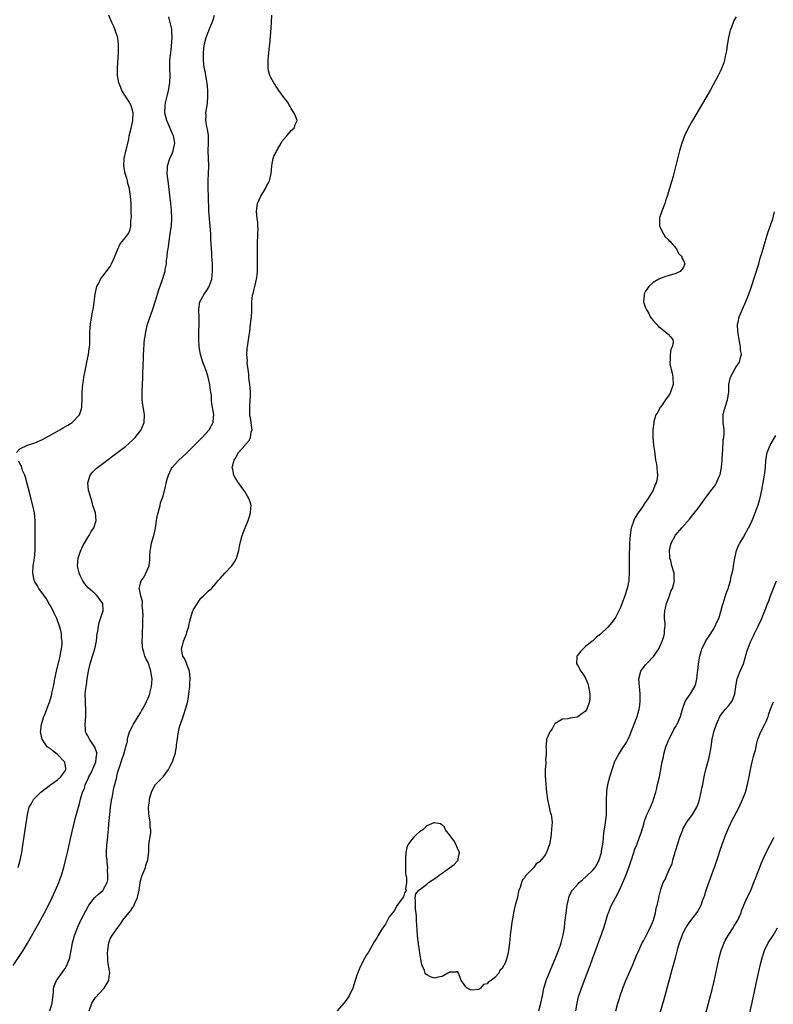
# Model space of a CAD drawing. Units: inches. Extents: x 2616000 to 2619000, y 1497000 to 1500000.
# Drawn here: x 2616495 to 2616695, y 1497489 to 1497750 of the extents above; entities that cross this region are included whole.
import ezdxf

# ---------------------------------------------------------------- set-up
doc = ezdxf.new("R2010")
doc.units = ezdxf.units.IN
doc.header["$MEASUREMENT"] = 0
doc.layers.add('LD26161497_10ft', color=120, linetype='Continuous')

msp = doc.modelspace()

# ---------------------------------------------------------------- linework, layer by layer
at = {"layer": 'LD26161497_10ft'}
for points, elevation in [([(2616493.26, 1497499), (2616495.86, 1497503), (2616497, 1497504.91), (2616499.94, 1497510.06), (2616501, 1497511.99), (2616502.03, 1497513.97), (2616503.54, 1497517), (2616504.5, 1497519), (2616505.36, 1497521), (2616506.07, 1497523), (2616506.65, 1497525), (2616507.23, 1497527.23), (2616507.65, 1497529), (2616508.62, 1497533.38), (2616509.79, 1497538.21), (2616510.39, 1497540.39), (2616510.54, 1497541), (2616511, 1497542.67), (2616511.09, 1497543.09), (2616511.62, 1497545), (2616512.11, 1497545.89), (2616512.34, 1497547), (2616513, 1497548.3), (2616513.28, 1497549), (2616513.89, 1497550.11), (2616515, 1497552.54), (2616515.18, 1497553), (2616515.36, 1497554.64), (2616515.42, 1497555), (2616515.39, 1497555.39), (2616514.92, 1497556.92), (2616513.44, 1497559), (2616513, 1497559.89), (2616512.57, 1497560.57), (2616512.4, 1497561), (2616512.41, 1497561.59), (2616512.3, 1497563), (2616512.48, 1497565), (2616512.48, 1497565.52), (2616512.51, 1497567), (2616512.43, 1497568.43), (2616512.38, 1497569), (2616512.35, 1497571), (2616512.48, 1497572.48), (2616512.55, 1497573), (2616512.64, 1497573.36), (2616512.86, 1497575), (2616513.18, 1497577), (2616513.62, 1497579), (2616514.26, 1497581), (2616514.46, 1497581.54), (2616514.91, 1497583), (2616515.33, 1497585), (2616515.54, 1497587), (2616515.69, 1497587.69), (2616515.85, 1497589), (2616516.03, 1497589.97), (2616516.42, 1497591), (2616517.06, 1497593), (2616516.99, 1497595), (2616515.54, 1497597), (2616515, 1497597.51), (2616513.13, 1497599.13), (2616512.22, 1497600.22), (2616511.74, 1497601), (2616511, 1497602.43), (2616510.77, 1497603), (2616510.33, 1497605), (2616510.48, 1497607), (2616511, 1497608.55), (2616511.16, 1497609), (2616511.73, 1497610.27), (2616512.13, 1497611), (2616513, 1497612.46), (2616513.37, 1497613), (2616513.9, 1497614.1), (2616514.63, 1497615), (2616515.27, 1497617), (2616515.03, 1497619), (2616514.5, 1497620.5), (2616514.4, 1497621), (2616514.16, 1497621.84), (2616513.79, 1497623), (2616513.63, 1497623.63), (2616513.25, 1497625), (2616513.01, 1497627), (2616513.62, 1497629), (2616514.23, 1497629.77), (2616515, 1497630.49), (2616515.25, 1497630.75), (2616515.56, 1497631), (2616517, 1497632.1), (2616521, 1497635.09), (2616523, 1497636.63), (2616525, 1497638.4), (2616525.56, 1497639), (2616527.19, 1497641), (2616528.01, 1497643), (2616528.06, 1497645), (2616527.89, 1497646.11), (2616527.61, 1497647.61), (2616527.45, 1497649), (2616527.44, 1497650.56), (2616527.41, 1497651), (2616527.62, 1497655), (2616527.64, 1497655.64), (2616527.74, 1497658.26), (2616527.77, 1497659.77), (2616527.83, 1497661), (2616527.91, 1497662.09), (2616528, 1497664), (2616528.1, 1497665), (2616528.25, 1497665.75), (2616528.4, 1497667), (2616528.9, 1497669), (2616530.28, 1497673), (2616531, 1497675.26), (2616531.53, 1497677), (2616531.86, 1497678.14), (2616532.84, 1497680.84), (2616533.4, 1497682.6), (2616533.51, 1497683), (2616533.59, 1497683.59), (2616533.89, 1497685), (2616533.94, 1497685.94), (2616534.12, 1497687), (2616534.19, 1497688.19), (2616534.33, 1497689), (2616534.44, 1497689.56), (2616534.58, 1497691), (2616534.89, 1497693), (2616535.2, 1497695.2), (2616535.33, 1497697), (2616535.27, 1497699.27), (2616535.09, 1497701), (2616534.31, 1497707), (2616534.21, 1497708.21), (2616534.12, 1497709), (2616534.19, 1497710.19), (2616534.21, 1497711), (2616534.83, 1497713), (2616535.51, 1497714.49), (2616535.7, 1497715), (2616535.86, 1497715.86), (2616536.1, 1497717), (2616535.94, 1497718.06), (2616535.74, 1497719), (2616535.49, 1497719.49), (2616535, 1497720.74), (2616534.91, 1497720.91), (2616534.81, 1497721.19), (2616534, 1497723), (2616533.49, 1497725), (2616533.54, 1497727), (2616533.68, 1497727.68), (2616534.2, 1497729.8), (2616534.47, 1497731), (2616534.78, 1497733), (2616534.87, 1497735), (2616534.82, 1497737), (2616534.83, 1497739), (2616535.03, 1497741), (2616535.27, 1497742.73), (2616535.44, 1497745), (2616535.32, 1497746.68), (2616535.31, 1497747), (2616535.28, 1497747.28), (2616534.88, 1497749), (2616534.48, 1497750.48)], 7890), ([(2616494.08, 1497635), (2616495, 1497635.95), (2616497.07, 1497637), (2616499, 1497637.58), (2616501, 1497638.5), (2616505, 1497640.66), (2616505.62, 1497641), (2616506.49, 1497641.51), (2616507.74, 1497642.26), (2616508.88, 1497643), (2616510.86, 1497645), (2616511.39, 1497646.61), (2616511.48, 1497647), (2616511.47, 1497647.47), (2616511.52, 1497649), (2616511.56, 1497651), (2616511.72, 1497653), (2616511.88, 1497654.12), (2616511.98, 1497655), (2616512.2, 1497656.2), (2616512.46, 1497657.54), (2616512.81, 1497659), (2616513.22, 1497661), (2616513.39, 1497662.61), (2616513.48, 1497663), (2616513.54, 1497663.54), (2616513.55, 1497665), (2616513.54, 1497666.46), (2616513.56, 1497667), (2616513.72, 1497669), (2616514.29, 1497672.29), (2616514.45, 1497673), (2616514.53, 1497673.47), (2616514.99, 1497677.01), (2616515.32, 1497678.68), (2616515.43, 1497679), (2616515.94, 1497679.94), (2616516.42, 1497681), (2616516.65, 1497681.35), (2616517, 1497681.73), (2616519, 1497684.36), (2616519.32, 1497685), (2616519.85, 1497686.15), (2616521, 1497688.88), (2616521.65, 1497690.35), (2616522.24, 1497691), (2616523, 1497692.03), (2616523.75, 1497693), (2616524.22, 1497693.78), (2616524.42, 1497695), (2616524.42, 1497696.42), (2616524.57, 1497697), (2616524.63, 1497697.36), (2616524.57, 1497699), (2616524.49, 1497700.49), (2616524.51, 1497701), (2616524.36, 1497703), (2616524.21, 1497704.21), (2616524.05, 1497705), (2616523.69, 1497706.31), (2616523.54, 1497707), (2616523.43, 1497707.43), (2616522.95, 1497709), (2616522.6, 1497711), (2616522.71, 1497713), (2616523.14, 1497714.86), (2616523.19, 1497715.19), (2616523.88, 1497718.12), (2616524.04, 1497719), (2616524.57, 1497721), (2616524.63, 1497721.37), (2616525.01, 1497722.99), (2616525.06, 1497725.06), (2616524.5, 1497727), (2616524, 1497728), (2616523.3, 1497729), (2616523, 1497729.51), (2616522.07, 1497731), (2616521.78, 1497731.78), (2616521.27, 1497733), (2616520.94, 1497735), (2616520.92, 1497737), (2616521.18, 1497741), (2616521.21, 1497743), (2616521.2, 1497743.2), (2616520.97, 1497744.97), (2616520.3, 1497747), (2616519.92, 1497747.92), (2616519.4, 1497749), (2616518.6, 1497751)], 7900), ([(2616502.92, 1497487), (2616503.55, 1497489), (2616503.91, 1497491.91), (2616503.97, 1497493), (2616504.19, 1497493.81), (2616504.71, 1497495), (2616505, 1497495.37), (2616506.14, 1497497), (2616506.51, 1497497.49), (2616507, 1497498.2), (2616507.3, 1497498.7), (2616507.46, 1497499), (2616507.72, 1497499.72), (2616508.22, 1497501), (2616508.36, 1497501.64), (2616508.63, 1497503), (2616508.96, 1497505), (2616509.48, 1497507), (2616510.25, 1497509), (2616511.2, 1497511), (2616512.47, 1497513.53), (2616513.18, 1497514.82), (2616513.31, 1497515), (2616514.49, 1497516.49), (2616514.93, 1497517.07), (2616515.95, 1497518.05), (2616517, 1497518.88), (2616517.12, 1497519), (2616517.21, 1497519.21), (2616518.14, 1497521), (2616518.31, 1497521.69), (2616518.36, 1497523), (2616518.26, 1497524.26), (2616518.32, 1497525), (2616518.14, 1497526.14), (2616518.13, 1497527), (2616518.02, 1497528.02), (2616517.98, 1497529), (2616518.06, 1497531), (2616518.31, 1497533), (2616518.45, 1497534.45), (2616518.52, 1497535), (2616518.64, 1497536.64), (2616518.86, 1497539), (2616519.08, 1497541), (2616519.29, 1497542.71), (2616519.35, 1497543), (2616519.48, 1497543.48), (2616519.89, 1497546.11), (2616520.2, 1497547), (2616520.61, 1497548.61), (2616520.7, 1497549), (2616520.77, 1497549.23), (2616521, 1497550.31), (2616521.15, 1497550.85), (2616521.33, 1497551.33), (2616522.16, 1497553.84), (2616522.57, 1497555), (2616523, 1497556.63), (2616523.15, 1497557), (2616523.52, 1497558.48), (2616523.57, 1497559), (2616523.75, 1497559.75), (2616524.08, 1497561), (2616525, 1497562.63), (2616525.17, 1497563), (2616526.41, 1497565), (2616527, 1497566.02), (2616527.34, 1497566.66), (2616527.57, 1497567), (2616528.24, 1497568.24), (2616528.63, 1497569), (2616529, 1497569.87), (2616529.45, 1497571), (2616529.56, 1497571.56), (2616529.92, 1497573), (2616530.03, 1497573.97), (2616530.07, 1497575), (2616529.89, 1497575.89), (2616529.78, 1497577), (2616529.2, 1497578.8), (2616529, 1497579.31), (2616528.39, 1497580.39), (2616528.17, 1497581), (2616527.93, 1497582.07), (2616527.6, 1497583), (2616527.5, 1497583.5), (2616527.48, 1497585), (2616527.58, 1497586.42), (2616527.57, 1497587), (2616527.58, 1497587.58), (2616527.64, 1497589), (2616527.62, 1497590.38), (2616527.63, 1497591), (2616527.67, 1497591.67), (2616527.6, 1497593), (2616527.47, 1497594.53), (2616527.52, 1497595), (2616527.54, 1497595.54), (2616527.12, 1497597), (2616526.75, 1497598.75), (2616526.66, 1497599), (2616527, 1497600.35), (2616527.19, 1497601), (2616527.96, 1497602.04), (2616528.44, 1497603), (2616529.28, 1497605), (2616529.48, 1497606.52), (2616529.52, 1497607), (2616529.52, 1497607.52), (2616529.59, 1497609), (2616529.71, 1497609.71), (2616529.96, 1497611), (2616530.64, 1497613.36), (2616531, 1497614.99), (2616531.29, 1497617), (2616531.53, 1497618.47), (2616531.66, 1497619), (2616531.96, 1497619.96), (2616532.2, 1497621), (2616532.32, 1497621.68), (2616532.85, 1497623), (2616533, 1497623.5), (2616533.73, 1497626.27), (2616533.85, 1497627), (2616534.17, 1497628.17), (2616534.45, 1497629), (2616535.27, 1497630.73), (2616535.43, 1497631), (2616537, 1497632.83), (2616537.16, 1497633), (2616539, 1497634.7), (2616543.39, 1497639), (2616545.22, 1497641), (2616545.85, 1497642.15), (2616546.29, 1497643), (2616546.37, 1497644.37), (2616546.42, 1497645), (2616546.34, 1497645.66), (2616545.94, 1497647.94), (2616545.86, 1497649), (2616545.81, 1497650.19), (2616545.69, 1497651), (2616545.58, 1497651.58), (2616545.42, 1497653), (2616544.97, 1497655), (2616544.51, 1497656.51), (2616543.89, 1497658.11), (2616543.56, 1497659), (2616542.94, 1497661), (2616542.57, 1497663), (2616542.44, 1497665), (2616542.48, 1497667), (2616542.6, 1497669), (2616542.57, 1497670.57), (2616542.58, 1497671), (2616542.49, 1497672.49), (2616542.47, 1497673), (2616542.79, 1497675), (2616543.93, 1497677), (2616544.37, 1497677.63), (2616545.12, 1497678.88), (2616545.18, 1497679), (2616545.29, 1497679.29), (2616545.91, 1497681), (2616546, 1497682), (2616546.14, 1497683), (2616546.13, 1497684.13), (2616546.1, 1497685), (2616545.96, 1497687), (2616545.89, 1497687.89), (2616545.82, 1497689), (2616545.78, 1497690.22), (2616545.69, 1497691.69), (2616545.63, 1497693), (2616545.5, 1497695), (2616545.31, 1497697), (2616545.15, 1497699.15), (2616545.08, 1497702.92), (2616545, 1497705), (2616544.98, 1497707), (2616545.11, 1497710.89), (2616545.09, 1497711.09), (2616545.03, 1497713), (2616544.99, 1497715), (2616545.07, 1497717), (2616545.04, 1497719.04), (2616544.77, 1497720.77), (2616544.59, 1497721.41), (2616544.33, 1497723), (2616544.4, 1497724.4), (2616544.36, 1497725), (2616544.43, 1497725.57), (2616544.66, 1497727), (2616544.9, 1497729), (2616544.91, 1497731), (2616544.69, 1497733), (2616544.61, 1497733.39), (2616544.12, 1497736.13), (2616543.91, 1497737), (2616543.68, 1497739), (2616543.69, 1497741), (2616543.93, 1497743), (2616544.45, 1497745), (2616545, 1497746.44), (2616545.17, 1497746.83), (2616545.35, 1497747.35), (2616546.04, 1497749), (2616546.28, 1497749.72), (2616546.64, 1497751)], 7880), ([(2616513.35, 1497487), (2616514.09, 1497489), (2616514.42, 1497489.58), (2616515, 1497490.44), (2616517.38, 1497493), (2616517.9, 1497493.9), (2616518.6, 1497495), (2616518.8, 1497496.8), (2616518.86, 1497497), (2616518.86, 1497497.14), (2616518.55, 1497499), (2616518.31, 1497500.31), (2616518.31, 1497501), (2616518.27, 1497502.27), (2616518.3, 1497503), (2616518.53, 1497504.53), (2616518.59, 1497505), (2616518.68, 1497505.32), (2616519, 1497506.05), (2616519.49, 1497507), (2616520.95, 1497509.05), (2616521.83, 1497510.17), (2616522.33, 1497511), (2616523.87, 1497513), (2616524.41, 1497513.59), (2616525, 1497514.51), (2616525.24, 1497514.76), (2616525.54, 1497515.54), (2616526.24, 1497517), (2616526.64, 1497519), (2616526.91, 1497520.91), (2616526.92, 1497521.08), (2616527.34, 1497522.66), (2616527.93, 1497523.93), (2616528.33, 1497525), (2616528.44, 1497525.56), (2616528.98, 1497527), (2616529.21, 1497529.21), (2616529.26, 1497531), (2616529.71, 1497534.29), (2616529.72, 1497535), (2616529.61, 1497535.61), (2616529.56, 1497537), (2616529.33, 1497538.67), (2616529.24, 1497539.24), (2616529.16, 1497541), (2616529.39, 1497542.61), (2616529.38, 1497543), (2616529.47, 1497543.47), (2616529.9, 1497545), (2616530.28, 1497545.72), (2616530.99, 1497547), (2616533, 1497549), (2616534.44, 1497551), (2616535, 1497552.03), (2616535.47, 1497553), (2616535.88, 1497554.12), (2616536.17, 1497555), (2616536.5, 1497556.5), (2616536.58, 1497557), (2616536.58, 1497557.42), (2616537.12, 1497561), (2616537.48, 1497562.52), (2616537.62, 1497563), (2616538.29, 1497565), (2616538.48, 1497565.52), (2616538.98, 1497567), (2616539.52, 1497569), (2616539.77, 1497570.23), (2616539.87, 1497571), (2616540.1, 1497573), (2616540.13, 1497573.87), (2616540.2, 1497575), (2616540.13, 1497576.13), (2616539.98, 1497577), (2616539.36, 1497578.64), (2616539.2, 1497579.2), (2616539, 1497579.6), (2616538.56, 1497580.56), (2616538.28, 1497581), (2616538.07, 1497581.93), (2616537.9, 1497583), (2616538.23, 1497584.23), (2616538.41, 1497585), (2616539.17, 1497586.83), (2616539.34, 1497587.34), (2616539.82, 1497589), (2616539.98, 1497590.02), (2616540.27, 1497591), (2616540.91, 1497593), (2616541, 1497593.19), (2616541.65, 1497594.35), (2616543, 1497596.38), (2616543.72, 1497597), (2616544.37, 1497597.63), (2616545, 1497598.29), (2616545.42, 1497598.58), (2616545.83, 1497599), (2616547, 1497600.3), (2616547.54, 1497601), (2616548.26, 1497601.74), (2616549.38, 1497603), (2616551.27, 1497605), (2616551.96, 1497606.04), (2616552.51, 1497607), (2616553.07, 1497609), (2616553.39, 1497610.61), (2616553.46, 1497611), (2616554.01, 1497613), (2616554.28, 1497613.72), (2616554.74, 1497615), (2616555.54, 1497617), (2616555.93, 1497618.07), (2616556.23, 1497619), (2616556.3, 1497620.3), (2616556.38, 1497621), (2616556.1, 1497621.9), (2616555.7, 1497623), (2616555.41, 1497623.41), (2616554.65, 1497624.65), (2616554.46, 1497625), (2616553, 1497626.95), (2616552.17, 1497628.17), (2616551.73, 1497629), (2616551.49, 1497630.51), (2616551.35, 1497631), (2616551.4, 1497631.4), (2616551.86, 1497633), (2616552.34, 1497633.66), (2616553.01, 1497635), (2616554.77, 1497637), (2616554.89, 1497637.11), (2616555.83, 1497638.17), (2616556.2, 1497639), (2616556.39, 1497640.39), (2616556.59, 1497641), (2616556.57, 1497641.43), (2616556.37, 1497643), (2616556.2, 1497644.2), (2616556.05, 1497645), (2616555.99, 1497646.01), (2616555.98, 1497647), (2616556.14, 1497649), (2616556.15, 1497649.85), (2616556.19, 1497651), (2616556.12, 1497652.12), (2616556.01, 1497653), (2616555.82, 1497654.18), (2616555.75, 1497655), (2616555.74, 1497655.74), (2616555.53, 1497657), (2616555.34, 1497658.66), (2616555.36, 1497659.36), (2616555.23, 1497661), (2616555.32, 1497662.68), (2616555.35, 1497663), (2616555.85, 1497666.15), (2616555.97, 1497667), (2616556.21, 1497669), (2616556.27, 1497669.73), (2616556.41, 1497671), (2616556.51, 1497672.51), (2616556.55, 1497675), (2616556.76, 1497676.76), (2616556.8, 1497677), (2616556.86, 1497677.14), (2616557, 1497677.65), (2616557.33, 1497679), (2616557.4, 1497679.4), (2616557.8, 1497681), (2616557.94, 1497682.06), (2616558.02, 1497683), (2616558.02, 1497684.02), (2616558.05, 1497685), (2616558.03, 1497686.03), (2616558.04, 1497689.96), (2616558.08, 1497691), (2616558.15, 1497692.15), (2616558.16, 1497693), (2616558.2, 1497694.2), (2616558.16, 1497695), (2616558.09, 1497696.09), (2616557.97, 1497697), (2616557.8, 1497699), (2616558.08, 1497701), (2616558.96, 1497703), (2616560.15, 1497705), (2616560.4, 1497705.6), (2616561, 1497706.51), (2616561.25, 1497707), (2616561.67, 1497709), (2616561.81, 1497711), (2616562.06, 1497712.06), (2616562.22, 1497713), (2616562.41, 1497713.59), (2616563, 1497714.68), (2616563.09, 1497714.91), (2616563.37, 1497715.37), (2616564.29, 1497717), (2616564.52, 1497717.48), (2616565.85, 1497719), (2616567, 1497720.4), (2616567.76, 1497721), (2616568.06, 1497721.94), (2616568.55, 1497723), (2616568.16, 1497724.16), (2616567.81, 1497725), (2616567, 1497726.21), (2616566.72, 1497726.72), (2616566.53, 1497727), (2616565.97, 1497727.97), (2616565.14, 1497729), (2616563.74, 1497731), (2616563.47, 1497731.47), (2616563, 1497732.06), (2616562.64, 1497732.64), (2616562.36, 1497733), (2616561.59, 1497734.41), (2616561.29, 1497735), (2616561, 1497736.23), (2616560.88, 1497736.88), (2616560.87, 1497737), (2616560.91, 1497739), (2616561, 1497740.11), (2616561.27, 1497742.73), (2616561.3, 1497743.3), (2616561.6, 1497746.4), (2616561.68, 1497747.68), (2616561.8, 1497749), (2616561.87, 1497751)], 7870), ([(2616685, 1497750.48), (2616684.44, 1497749.56), (2616684.2, 1497749), (2616683.77, 1497747.77), (2616683.45, 1497747), (2616683.34, 1497746.66), (2616683.01, 1497745), (2616682.68, 1497743), (2616682.48, 1497741.52), (2616682.09, 1497740.09), (2616681.89, 1497739), (2616681.72, 1497738.28), (2616681, 1497736.37), (2616680.25, 1497735), (2616678.12, 1497731), (2616677.01, 1497729), (2616673.44, 1497723), (2616672.28, 1497721), (2616671.3, 1497719), (2616670.58, 1497717), (2616670.01, 1497715), (2616668.29, 1497708.29), (2616667.94, 1497707), (2616667.71, 1497706.28), (2616667.37, 1497705), (2616666.75, 1497703), (2616666.28, 1497701.72), (2616666.06, 1497701), (2616665.3, 1497699), (2616664.73, 1497697.27), (2616664.65, 1497697), (2616664.68, 1497695), (2616665.71, 1497693), (2616666.21, 1497692.21), (2616667, 1497691.46), (2616667.2, 1497691.2), (2616667.42, 1497691), (2616669.08, 1497689.08), (2616669.17, 1497689), (2616669.77, 1497687.77), (2616670.64, 1497687), (2616670.64, 1497686.64), (2616671, 1497686.06), (2616671.42, 1497685), (2616671, 1497683.98), (2616670.15, 1497683), (2616669.34, 1497682.66), (2616669, 1497682.48), (2616667.86, 1497682.14), (2616667, 1497681.86), (2616666.33, 1497681.67), (2616664.85, 1497681.15), (2616664.55, 1497681), (2616663, 1497680.08), (2616661.85, 1497679), (2616661, 1497677.78), (2616660.7, 1497677.3), (2616660.61, 1497677), (2616660.65, 1497676.65), (2616660.45, 1497675), (2616661, 1497673.37), (2616661.11, 1497673), (2616661.84, 1497671.84), (2616662.23, 1497671), (2616662.55, 1497670.55), (2616663, 1497670.04), (2616663.86, 1497669), (2616664.43, 1497668.43), (2616665, 1497667.96), (2616666.32, 1497667), (2616667, 1497666.37), (2616668.19, 1497665), (2616668.31, 1497664.31), (2616668.08, 1497663), (2616667.67, 1497662.33), (2616667.53, 1497661), (2616667.56, 1497659.56), (2616667.42, 1497659), (2616667.45, 1497658.55), (2616667.75, 1497657), (2616668.02, 1497656.02), (2616668.23, 1497655), (2616668.33, 1497653), (2616667.63, 1497651), (2616667.41, 1497650.59), (2616667, 1497649.91), (2616666.29, 1497649), (2616665, 1497647.14), (2616664.88, 1497647), (2616664.25, 1497645.75), (2616663.75, 1497645), (2616663.21, 1497643.21), (2616663.16, 1497643), (2616662.95, 1497641), (2616662.96, 1497639), (2616663.11, 1497637), (2616663.33, 1497635.33), (2616663.42, 1497634.58), (2616663.67, 1497633), (2616663.88, 1497631.88), (2616664, 1497631), (2616664.04, 1497629.96), (2616664.16, 1497629), (2616664.09, 1497628.09), (2616663.82, 1497627), (2616663.5, 1497626.5), (2616663.01, 1497625), (2616661.8, 1497623), (2616661, 1497621.85), (2616660.63, 1497621.37), (2616660.43, 1497621), (2616659.01, 1497618.99), (2616658.22, 1497617.78), (2616657.85, 1497617), (2616657.26, 1497615.26), (2616657.15, 1497615), (2616656.88, 1497613.12), (2616656.77, 1497611), (2616656.65, 1497607), (2616656.65, 1497605.35), (2616656.62, 1497604.62), (2616656.66, 1497603), (2616656.57, 1497601.43), (2616656.52, 1497601), (2616656.08, 1497599), (2616655.47, 1497597), (2616655, 1497595.59), (2616654.24, 1497593.76), (2616653, 1497591.25), (2616652.05, 1497589.95), (2616651, 1497588.72), (2616649, 1497586.81), (2616647.97, 1497586.03), (2616647, 1497585.1), (2616646.85, 1497585), (2616645, 1497583.46), (2616644.42, 1497583), (2616643.74, 1497582.26), (2616643, 1497581.27), (2616642.87, 1497581.13), (2616642.78, 1497581), (2616642.78, 1497580.78), (2616642.68, 1497579), (2616643, 1497578.51), (2616643.78, 1497577), (2616644.31, 1497576.31), (2616645, 1497575.32), (2616645.1, 1497575.1), (2616645.12, 1497575), (2616645.65, 1497573.65), (2616645.83, 1497573), (2616646.22, 1497571), (2616646.17, 1497569.83), (2616646.11, 1497569), (2616645.39, 1497567), (2616645, 1497566.37), (2616644.2, 1497565.8), (2616643, 1497564.91), (2616642.86, 1497564.86), (2616641, 1497564.54), (2616640.41, 1497564.41), (2616639, 1497564.28), (2616637, 1497563.13), (2616636.86, 1497563), (2616636.22, 1497561.78), (2616635.58, 1497561), (2616635, 1497559.51), (2616634.75, 1497559), (2616634.58, 1497557.42), (2616634.56, 1497557), (2616634.66, 1497556.66), (2616634.61, 1497555), (2616634.44, 1497553.56), (2616634.52, 1497553), (2616634.52, 1497552.52), (2616634.39, 1497551), (2616634.38, 1497549), (2616634.41, 1497548.41), (2616634.51, 1497547), (2616634.71, 1497545), (2616635, 1497543), (2616635.38, 1497541), (2616635.66, 1497539.66), (2616635.93, 1497539), (2616636.18, 1497537), (2616636.14, 1497536.14), (2616635.98, 1497534.02), (2616635.86, 1497533), (2616635.61, 1497531.61), (2616635.49, 1497531), (2616635.29, 1497530.71), (2616635, 1497529.7), (2616634.78, 1497529.22), (2616634.74, 1497529), (2616634.36, 1497528.36), (2616633.4, 1497527), (2616633.16, 1497526.84), (2616633, 1497526.61), (2616632, 1497526), (2616631.32, 1497525), (2616629.18, 1497522.82), (2616629, 1497522.34), (2616628.31, 1497521.69), (2616628.09, 1497521), (2616627.71, 1497519.71), (2616627.4, 1497519), (2616627.31, 1497518.69), (2616627, 1497517.04), (2616626.41, 1497515), (2616626.15, 1497513.85), (2616625.98, 1497513), (2616625.78, 1497511.78), (2616625.52, 1497510.48), (2616625.32, 1497509), (2616625.11, 1497507.12), (2616625.08, 1497506.92), (2616625, 1497505.89), (2616624.87, 1497505), (2616624.65, 1497503), (2616624.33, 1497501.67), (2616624.23, 1497501), (2616623.83, 1497499.83), (2616623.42, 1497499), (2616623.21, 1497498.79), (2616623, 1497498.26), (2616622.29, 1497497.71), (2616622.03, 1497497), (2616621, 1497495.87), (2616620.04, 1497495), (2616619.36, 1497494.64), (2616619, 1497494.17), (2616618.03, 1497493.97), (2616617.24, 1497493), (2616617, 1497492.81), (2616616.68, 1497492.68), (2616615, 1497492.46), (2616614.55, 1497492.55), (2616613.7, 1497493), (2616613.33, 1497493.33), (2616613, 1497493.9), (2616612.03, 1497495), (2616611.85, 1497495.85), (2616611.41, 1497497), (2616611, 1497497.49), (2616610.74, 1497497.26), (2616609, 1497497.24), (2616608.86, 1497497.14), (2616608.54, 1497497), (2616607, 1497496.08), (2616605.95, 1497495.95), (2616605, 1497495.61), (2616603.97, 1497495.97), (2616603, 1497496.49), (2616602.71, 1497496.71), (2616602.55, 1497497), (2616602.35, 1497497.65), (2616601.72, 1497499), (2616601.55, 1497499.55), (2616600.98, 1497503), (2616600.73, 1497504.73), (2616600.51, 1497507), (2616600.42, 1497508.42), (2616600.27, 1497509.73), (2616600.22, 1497511), (2616600.2, 1497512.2), (2616599.96, 1497514.04), (2616599.94, 1497515), (2616600, 1497516), (2616599.83, 1497517), (2616600.01, 1497517.99), (2616600.86, 1497519), (2616601, 1497519.06), (2616603, 1497520.6), (2616603.37, 1497521), (2616604.37, 1497521.63), (2616605.58, 1497522.42), (2616606.22, 1497523), (2616607, 1497523.48), (2616609, 1497524.88), (2616610.18, 1497525.82), (2616611, 1497526.71), (2616611.15, 1497526.85), (2616611.26, 1497527), (2616611.28, 1497527.28), (2616611.59, 1497529), (2616611, 1497530.32), (2616610.71, 1497531), (2616610.13, 1497532.13), (2616609.4, 1497533), (2616609, 1497533.64), (2616607.88, 1497535), (2616607.65, 1497535.65), (2616607, 1497536.23), (2616606.58, 1497536.58), (2616605, 1497536.86), (2616604.8, 1497536.8), (2616603, 1497536.01), (2616601.87, 1497535), (2616601, 1497534.42), (2616600.25, 1497533.75), (2616599.5, 1497533), (2616599, 1497532.42), (2616597.95, 1497531), (2616597.7, 1497530.3), (2616597.38, 1497529), (2616597.32, 1497527.32), (2616597.29, 1497525.29), (2616597.34, 1497525), (2616597.31, 1497523.31), (2616597.39, 1497523), (2616597.6, 1497522.4), (2616597.54, 1497521), (2616597.27, 1497519.27), (2616597.53, 1497519), (2616597, 1497518.26), (2616596.76, 1497517.24), (2616595.33, 1497515.33), (2616595.08, 1497514.92), (2616595, 1497514.89), (2616594.37, 1497513.63), (2616593.86, 1497513), (2616593, 1497511.89), (2616592.49, 1497511), (2616592, 1497510), (2616591, 1497508.65), (2616590.06, 1497507), (2616589.7, 1497506.3), (2616589, 1497505.27), (2616587.46, 1497502.54), (2616587, 1497501.82), (2616586.54, 1497501), (2616585.32, 1497498.68), (2616585, 1497497.97), (2616584.71, 1497497.29), (2616584.44, 1497496.44), (2616583.3, 1497493), (2616582.35, 1497491), (2616581.81, 1497490.19), (2616580.95, 1497489.05), (2616579.18, 1497487)], 7870), ([(2616632.71, 1497487), (2616633.25, 1497489), (2616633.61, 1497491), (2616634.01, 1497493), (2616634.24, 1497493.76), (2616634.65, 1497495), (2616637.23, 1497501.23), (2616637.91, 1497503), (2616638.39, 1497504.39), (2616638.58, 1497505), (2616638.65, 1497505.35), (2616639.13, 1497507.13), (2616639.45, 1497509), (2616639.61, 1497510.39), (2616639.7, 1497511), (2616639.92, 1497513), (2616640.17, 1497515), (2616640.53, 1497516.53), (2616640.62, 1497517), (2616640.73, 1497517.27), (2616641.38, 1497518.62), (2616641.61, 1497519), (2616643, 1497520.61), (2616643.36, 1497521), (2616644.24, 1497521.76), (2616645.33, 1497522.67), (2616647, 1497524.24), (2616647.58, 1497525), (2616648.13, 1497525.87), (2616648.64, 1497527), (2616649.26, 1497529), (2616649.33, 1497529.33), (2616649.72, 1497531.72), (2616649.83, 1497533), (2616649.95, 1497534.05), (2616650.26, 1497536.26), (2616650.47, 1497537.53), (2616650.62, 1497539), (2616650.66, 1497541.34), (2616650.62, 1497543), (2616650.69, 1497545), (2616650.72, 1497545.28), (2616651.01, 1497547), (2616651.55, 1497549), (2616651.9, 1497550.1), (2616652.14, 1497551), (2616652.87, 1497553.13), (2616653, 1497553.41), (2616653.56, 1497554.44), (2616653.88, 1497555), (2616655, 1497556.75), (2616655.9, 1497558.1), (2616656.38, 1497559), (2616657, 1497560.46), (2616657.21, 1497561), (2616657.68, 1497562.32), (2616657.97, 1497563), (2616658.73, 1497565), (2616659.29, 1497567), (2616659.35, 1497567.35), (2616659.59, 1497569), (2616659.57, 1497570.44), (2616659.58, 1497571), (2616659.37, 1497573), (2616659.25, 1497575), (2616659.73, 1497577), (2616661, 1497578.75), (2616661.22, 1497579), (2616663.17, 1497581), (2616663.93, 1497582.07), (2616664.47, 1497583), (2616665.37, 1497585), (2616665.81, 1497586.19), (2616666.01, 1497587), (2616666.03, 1497588.03), (2616666.17, 1497589), (2616666.19, 1497589.81), (2616666.05, 1497591), (2616666.02, 1497592.02), (2616666.11, 1497593), (2616666.28, 1497593.72), (2616666.55, 1497595), (2616667.31, 1497597), (2616667.72, 1497598.28), (2616668.14, 1497599), (2616668.62, 1497600.62), (2616668.68, 1497601), (2616668.62, 1497601.38), (2616668.54, 1497603), (2616667.98, 1497605), (2616667.66, 1497606.34), (2616667.47, 1497607), (2616667.43, 1497607.43), (2616667.33, 1497609), (2616667.63, 1497610.37), (2616667.78, 1497611), (2616668.94, 1497613.06), (2616670.57, 1497615), (2616672.65, 1497617.35), (2616673.55, 1497618.45), (2616675, 1497620.35), (2616676.13, 1497621.87), (2616677, 1497623.07), (2616678.7, 1497625.3), (2616679, 1497625.76), (2616679.52, 1497626.48), (2616679.82, 1497627), (2616680.47, 1497628.47), (2616680.73, 1497629), (2616680.79, 1497629.21), (2616681.17, 1497631), (2616681.32, 1497633), (2616681.39, 1497635), (2616681.45, 1497635.45), (2616681.62, 1497638.38), (2616681.75, 1497639), (2616681.84, 1497639.84), (2616681.81, 1497641), (2616681.64, 1497642.36), (2616681.61, 1497643), (2616681.59, 1497645), (2616681.88, 1497646.12), (2616682.08, 1497647), (2616682.77, 1497649), (2616683.08, 1497651), (2616683.09, 1497653), (2616683.4, 1497654.6), (2616683.5, 1497655), (2616684.74, 1497657.26), (2616685, 1497657.69), (2616685.88, 1497659), (2616686.16, 1497660.16), (2616686.42, 1497661), (2616686.22, 1497662.22), (2616686.2, 1497663), (2616685.96, 1497663.96), (2616685.46, 1497667), (2616685.42, 1497669), (2616685.55, 1497669.55), (2616685.84, 1497671), (2616686.69, 1497673), (2616687, 1497673.65), (2616687.42, 1497674.58), (2616688.36, 1497677), (2616689, 1497678.77), (2616691, 1497685.04), (2616691.42, 1497686.58), (2616691.86, 1497687.86), (2616692.18, 1497689), (2616692.34, 1497689.66), (2616693.35, 1497693), (2616694.72, 1497697), (2616695.2, 1497698.8)], 7880), ([(2616642.51, 1497487), (2616642.82, 1497489), (2616643.22, 1497490.78), (2616643.29, 1497491), (2616643.96, 1497493), (2616645.51, 1497497), (2616646.27, 1497499), (2616647, 1497501.01), (2616647.55, 1497502.45), (2616648.14, 1497504.14), (2616648.62, 1497505.38), (2616649, 1497506.5), (2616649.9, 1497509), (2616650.53, 1497511), (2616651, 1497512.61), (2616651.13, 1497513), (2616651.65, 1497514.35), (2616651.94, 1497515), (2616653, 1497516.92), (2616654.09, 1497519), (2616654.97, 1497521.03), (2616655.56, 1497522.44), (2616656.52, 1497525), (2616657.14, 1497526.86), (2616657.31, 1497527.31), (2616658.18, 1497529.82), (2616658.66, 1497531), (2616659.42, 1497533), (2616659.81, 1497534.19), (2616660.51, 1497536.51), (2616660.71, 1497537.29), (2616661.26, 1497538.74), (2616661.8, 1497539.8), (2616662.33, 1497541), (2616663, 1497542.63), (2616663.13, 1497543), (2616663.68, 1497545), (2616663.99, 1497546.01), (2616664.2, 1497547), (2616664.69, 1497549), (2616665.07, 1497550.93), (2616665.42, 1497553), (2616665.71, 1497554.29), (2616665.82, 1497555), (2616666.4, 1497557), (2616666.55, 1497557.44), (2616667, 1497558.47), (2616667.21, 1497559), (2616667.47, 1497559.47), (2616668.23, 1497561), (2616668.45, 1497561.55), (2616669, 1497562.37), (2616669.23, 1497562.77), (2616669.41, 1497563), (2616669.77, 1497563.77), (2616670.26, 1497565), (2616670.75, 1497567), (2616671.53, 1497569), (2616673, 1497571.22), (2616674.03, 1497573), (2616674.31, 1497573.69), (2616674.59, 1497575), (2616674.8, 1497576.8), (2616674.88, 1497577.12), (2616675.07, 1497579), (2616675.38, 1497581), (2616675.71, 1497582.29), (2616675.96, 1497583), (2616676.85, 1497584.85), (2616676.94, 1497585.06), (2616677.75, 1497586.25), (2616678.29, 1497587), (2616679, 1497588.16), (2616679.49, 1497589), (2616679.93, 1497590.07), (2616680.39, 1497591), (2616681, 1497592.83), (2616681.42, 1497594.58), (2616681.55, 1497595), (2616681.84, 1497595.84), (2616682.35, 1497597.65), (2616682.94, 1497599), (2616683.52, 1497601), (2616683.74, 1497602.26), (2616683.97, 1497603), (2616684.21, 1497604.21), (2616684.42, 1497605.58), (2616684.68, 1497607), (2616685.13, 1497609), (2616685.64, 1497610.36), (2616685.97, 1497611), (2616687, 1497612.55), (2616688.33, 1497615), (2616689, 1497616.39), (2616689.27, 1497617), (2616690.09, 1497619), (2616690.88, 1497621.12), (2616691.33, 1497622.67), (2616691.4, 1497623), (2616691.82, 1497625), (2616692.58, 1497629), (2616692.82, 1497631), (2616692.93, 1497633), (2616693.24, 1497635), (2616694.07, 1497637), (2616695.56, 1497639.56)], 7890), ([(2616494.57, 1497525), (2616495.1, 1497526.9), (2616495.52, 1497529), (2616495.73, 1497530.27), (2616497.01, 1497539), (2616497.48, 1497541), (2616498.07, 1497541.93), (2616498.6, 1497543), (2616499, 1497543.37), (2616500.58, 1497545), (2616501.97, 1497546.03), (2616503.22, 1497547), (2616505, 1497548.27), (2616505.88, 1497549), (2616507, 1497550.64), (2616507.22, 1497551), (2616507.21, 1497551.21), (2616506.9, 1497552.9), (2616506.87, 1497553), (2616505, 1497554.91), (2616504.88, 1497555), (2616503.86, 1497555.86), (2616503, 1497556.51), (2616502.28, 1497557), (2616501.75, 1497557.75), (2616500.92, 1497559), (2616500.56, 1497560.56), (2616500.52, 1497561), (2616500.6, 1497561.4), (2616500.73, 1497563), (2616501.37, 1497565), (2616501.59, 1497565.59), (2616502.16, 1497567), (2616502.95, 1497569.05), (2616503.41, 1497570.59), (2616503.58, 1497571.58), (2616503.9, 1497573), (2616504.09, 1497573.91), (2616504.28, 1497575), (2616504.7, 1497577), (2616505.69, 1497581), (2616505.87, 1497582.13), (2616506.07, 1497583), (2616506.2, 1497584.2), (2616506.21, 1497585), (2616506.08, 1497585.92), (2616506.02, 1497587), (2616505.85, 1497587.85), (2616505.55, 1497589), (2616504.81, 1497591), (2616504.2, 1497592.2), (2616503.83, 1497593), (2616503, 1497594.55), (2616502.73, 1497595), (2616502.13, 1497596.13), (2616501.43, 1497597), (2616501.28, 1497597.28), (2616500.03, 1497599), (2616499.69, 1497599.69), (2616499, 1497600.76), (2616498.88, 1497601), (2616498.83, 1497601.17), (2616498.44, 1497603), (2616498.54, 1497605), (2616498.62, 1497605.38), (2616498.85, 1497607), (2616499.03, 1497609), (2616499.05, 1497613), (2616499.09, 1497615), (2616499.07, 1497617), (2616498.85, 1497619), (2616498.43, 1497621), (2616497.73, 1497623.73), (2616496.46, 1497628.46), (2616496.28, 1497629), (2616495.74, 1497630.26), (2616495.49, 1497631), (2616495.41, 1497631.41), (2616495, 1497632.06), (2616494.69, 1497632.68)], 7900), ([(2616653.11, 1497487), (2616653.66, 1497489), (2616653.96, 1497490.04), (2616654.26, 1497491), (2616654.94, 1497493), (2616655.72, 1497495), (2616657.49, 1497499), (2616658.34, 1497501), (2616658.53, 1497501.47), (2616659.19, 1497503), (2616660.11, 1497505), (2616660.41, 1497505.59), (2616661, 1497506.6), (2616662.21, 1497509), (2616663.06, 1497511), (2616663.63, 1497513), (2616663.82, 1497514.18), (2616664.07, 1497515), (2616664.4, 1497516.4), (2616664.57, 1497517.43), (2616665, 1497519.19), (2616665.68, 1497521), (2616666.17, 1497521.83), (2616666.64, 1497523), (2616667, 1497523.75), (2616667.55, 1497525), (2616668.01, 1497525.99), (2616668.24, 1497527), (2616668.73, 1497528.73), (2616668.87, 1497529.13), (2616669, 1497529.56), (2616669.47, 1497531), (2616669.65, 1497531.65), (2616670.11, 1497533), (2616670.85, 1497535), (2616671, 1497535.31), (2616671.96, 1497537), (2616672.36, 1497537.64), (2616673, 1497538.42), (2616673.43, 1497539), (2616674.57, 1497541), (2616675, 1497542.13), (2616675.28, 1497543), (2616675.76, 1497545), (2616675.95, 1497546.05), (2616676.15, 1497547), (2616676.5, 1497549), (2616676.95, 1497551), (2616677.83, 1497554.17), (2616678.02, 1497555), (2616678.36, 1497557), (2616678.67, 1497559), (2616679, 1497560.48), (2616679.13, 1497561), (2616679.81, 1497563), (2616680.72, 1497565), (2616681.69, 1497566.31), (2616682.22, 1497567), (2616683, 1497567.84), (2616683.85, 1497569), (2616684.23, 1497569.77), (2616684.68, 1497571), (2616684.93, 1497572.93), (2616684.93, 1497573.07), (2616685, 1497573.53), (2616685.27, 1497575), (2616685.49, 1497575.49), (2616686.11, 1497577), (2616686.95, 1497579), (2616687.87, 1497582.13), (2616688.11, 1497583), (2616688.93, 1497585), (2616689.63, 1497586.37), (2616689.91, 1497587), (2616690.88, 1497589), (2616691.8, 1497591), (2616692.38, 1497592.38), (2616692.64, 1497593), (2616693, 1497593.93), (2616693.29, 1497594.71), (2616693.7, 1497595.7), (2616694.17, 1497597), (2616695.7, 1497601)], 7900), ([(2616664.46, 1497485), (2616665.9, 1497490.1), (2616667.34, 1497495.34), (2616668.08, 1497497.92), (2616668.92, 1497501.08), (2616669.54, 1497503.54), (2616669.98, 1497505), (2616670.28, 1497505.72), (2616670.7, 1497507), (2616671, 1497507.63), (2616671.71, 1497509), (2616672.21, 1497509.79), (2616673, 1497510.91), (2616674.61, 1497513), (2616674.77, 1497513.23), (2616675.5, 1497514.5), (2616675.73, 1497515), (2616676.13, 1497516.13), (2616676.47, 1497517), (2616676.61, 1497517.39), (2616677.09, 1497519), (2616677.76, 1497521), (2616678.11, 1497521.89), (2616679, 1497524.38), (2616679.24, 1497525), (2616680.4, 1497528.4), (2616680.67, 1497529.33), (2616681.39, 1497531.39), (2616682, 1497533), (2616682.3, 1497533.7), (2616682.79, 1497535), (2616683.71, 1497537), (2616685.8, 1497541), (2616686.74, 1497543), (2616687, 1497543.67), (2616687.49, 1497545), (2616688.04, 1497547), (2616688.45, 1497549), (2616688.82, 1497551), (2616689.27, 1497553), (2616689.6, 1497554.4), (2616689.81, 1497555), (2616690.12, 1497556.12), (2616690.3, 1497557), (2616690.4, 1497557.6), (2616690.78, 1497559), (2616691, 1497559.64), (2616691.58, 1497561), (2616692.65, 1497563), (2616693, 1497563.71), (2616693.5, 1497565), (2616693.71, 1497565.71), (2616694.17, 1497567), (2616694.89, 1497568.89)], 7910), ([(2616676.12, 1497483), (2616677.97, 1497490.03), (2616678.71, 1497493), (2616679.16, 1497494.84), (2616680.56, 1497501), (2616681.09, 1497503), (2616681.81, 1497505), (2616682.2, 1497505.8), (2616682.89, 1497507), (2616684.23, 1497509), (2616684.52, 1497509.48), (2616685.47, 1497511), (2616685.84, 1497511.84), (2616686.32, 1497513), (2616686.48, 1497513.52), (2616687.03, 1497514.97), (2616687.94, 1497517), (2616688.31, 1497517.69), (2616689, 1497519.18), (2616689.72, 1497521), (2616691, 1497524.35), (2616691.78, 1497526.22), (2616692.13, 1497527), (2616692.98, 1497529), (2616694.02, 1497531), (2616695.11, 1497533)], 7920), ([(2616687.88, 1497483), (2616689.24, 1497489.24), (2616690.52, 1497495), (2616691.42, 1497499), (2616691.91, 1497501), (2616692.56, 1497503), (2616693.55, 1497505), (2616694.81, 1497507), (2616695.99, 1497509)], 7930)]:
    msp.add_lwpolyline(points, dxfattribs=dict(at, elevation=elevation))

doc.saveas('drawing.dxf')
